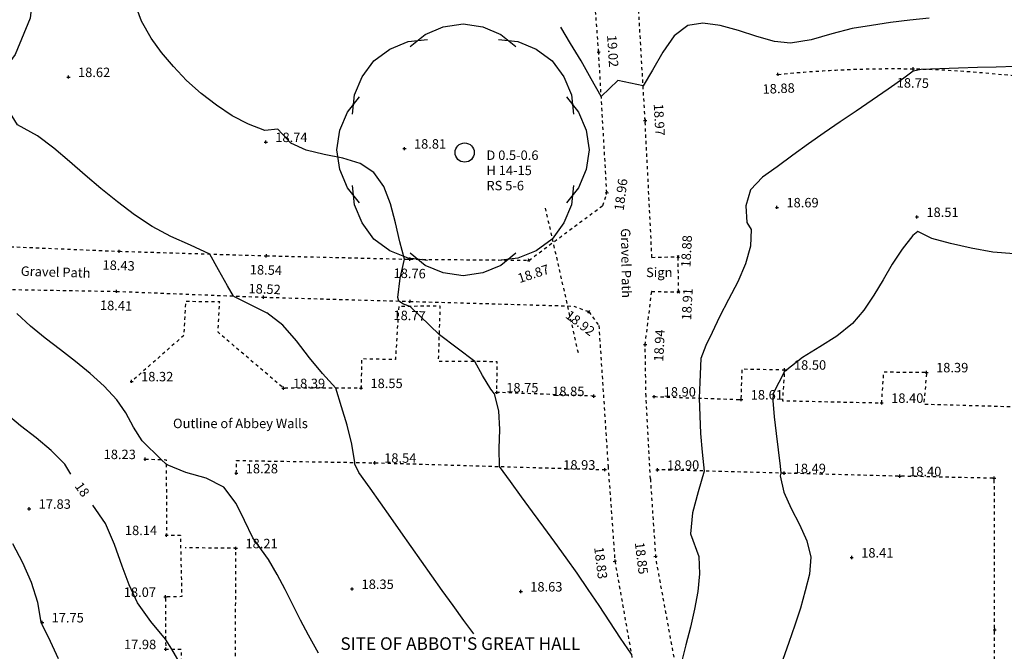
# Model space of a CAD drawing. Extents: x 1997 to 2500, y 4600 to 5100.
# Drawn here: x 2073 to 2105, y 4908 to 4928 of the extents above; entities that cross this region are included whole.
import ezdxf
from ezdxf.enums import TextEntityAlignment as Align

# ---------------------------------------------------------------- set-up
doc = ezdxf.new("R2010")
doc.units = 0
doc.header["$LTSCALE"] = 0.004
doc.header["$MEASUREMENT"] = 0
doc.linetypes.add('DASHDOT', pattern=[1, 0.5, -0.25, 0, -0.25])
doc.linetypes.add('DASHED', pattern=[0.75, 0.5, -0.25])
doc.layers.get('0').update_dxf_attribs({"linetype": 'CONTINUOUS'})
for name, color, linetype in [('BUILDING_GROUND_OUTLINE', 1, 'DASHED'), ('CONTOUR', 9, 'CONTINUOUS'), ('CONTOUR_PROMINENT', 8, 'CONTINUOUS'), ('CONTOUR_TEXT', 8, 'CONTINUOUS'), ('LEVEL_SPHT', 4, 'CONTINUOUS'), ('LEVEL_TEXT', 4, 'CONTINUOUS'), ('SURFACE_CHANGE', 8, 'DASHED'), ('TEXT', 4, 'CONTINUOUS'), ('TOE_BANK', 220, 'DASHDOT'), ('TREE_CANOPY_FULL', 3, 'CONTINUOUS'), ('TREE_CANOPY_TRIMMED', 3, 'CONTINUOUS')]:
    doc.layers.add(name, color=color, linetype=linetype)
doc.styles.add('ARIAL', font='ARIAL.TTF', dxfattribs={"height": 0.3})

# ---------------------------------------------------------------- blocks, each defined once
blk = doc.blocks.new('P_Z')
for p, q in [((-0.5, 0), (0.5, 0)), ((0, -0.5), (0, 0.5))]:
    blk.add_line(p, q)
blk = doc.blocks.new('CS')
at = {"layer": 'SURFACE_CHANGE'}
blk.add_line((0, 0), (1, 0), dxfattribs=at)
blk.add_line((0, 0), (1, 0), dxfattribs=at)

msp = doc.modelspace()

# ---------------------------------------------------------------- linework, layer by layer
at = {"layer": 'BUILDING_GROUND_OUTLINE', "flags": 128}
for points in [[(2091.597, 4916.142), (2088.518, 4916.259), (2088.533, 4917.234), (2086.671, 4917.239), (2086.725, 4918.994), (2085.406, 4918.988), (2085.303, 4917.299), (2084.232, 4917.322), (2084.211, 4916.397), (2081.752, 4916.394), (2079.677, 4918.167), (2079.73, 4919.133), (2078.643, 4919.14), (2078.592, 4918.069), (2076.936, 4916.61)], [(2093.511, 4916.126), (2096.271, 4916.033), (2096.3, 4917.005), (2097.642, 4916.979), (2097.577, 4915.997), (2100.726, 4915.928), (2100.794, 4916.91), (2102.151, 4916.896), (2102.06, 4915.89), (2105.309, 4915.797), (2105.329, 4916.787), (2106.672, 4916.775), (2106.628, 4915.784), (2109.888, 4915.704), (2109.893, 4916.687), (2111.271, 4916.647), (2111.204, 4915.646), (2114.439, 4915.589), (2114.485, 4916.565), (2115.769, 4916.541), (2115.717, 4915.57), (2118.495, 4915.48), (2118.386, 4909.972), (2118.357, 4905.786), (2115.334, 4905.797), (2115.279, 4898.377), (2115.219, 4892.915), (2108.605, 4892.95), (2104.295, 4892.97), (2104.262, 4896.633), (2101.399, 4896.593), (2101.336, 4895.555), (2100.086, 4895.6), (2100.09, 4896.612), (2096.877, 4896.613)], [(2077.37, 4914.143), (2078.031, 4914.124), (2078.045, 4911.732), (2078.481, 4911.725), (2078.525, 4909.779), (2078.009, 4909.771), (2078.016, 4908.113), (2078.503, 4908.113), (2078.55, 4906.081), (2080.215, 4906.086), (2080.246, 4911.314), (2078.63, 4911.327)], [(2080.255, 4913.692), (2080.266, 4914.099), (2084.645, 4914.027), (2091.947, 4913.809)], [(2096.739, 4897.702), (2100.713, 4897.719), (2104.271, 4897.714), (2104.289, 4904.094), (2104.309, 4908.73), (2104.298, 4913.536), (2101.296, 4913.6), (2097.634, 4913.697), (2093.617, 4913.804)]]:
    msp.add_lwpolyline(points, dxfattribs=at)
at = {"layer": 'CONTOUR', "flags": 128}
for points in [[(2092.786, 4907.95), (2092.445, 4908.465), (2092.106, 4908.981), (2091.765, 4909.497), (2091.421, 4910.011), (2091.072, 4910.521), (2090.717, 4911.014), (2090.356, 4911.504), (2090.006, 4911.985), (2089.655, 4912.466), (2089.304, 4912.947), (2088.953, 4913.428), (2088.603, 4913.909), (2088.596, 4914.483), (2088.61, 4915.083), (2088.581, 4915.674), (2088.447, 4916.218), (2088.324, 4916.362), (2088.063, 4916.793), (2087.822, 4917.236), (2086.697, 4918.091), (2085.775, 4918.99), (2085.558, 4919.055), (2085.406, 4919.157), (2085.382, 4919.269), (2085.458, 4919.881), (2085.593, 4920.489), (2085.438, 4921.033), (2085.302, 4921.636), (2085.145, 4922.242), (2084.93, 4922.795), (2084.618, 4923.24), (2084.184, 4923.52), (2083.638, 4923.689), (2083.045, 4923.812), (2082.473, 4923.949), (2081.987, 4924.164), (2081.572, 4924.607), (2081.158, 4924.571), (2080.642, 4924.769), (2080.128, 4925.039), (2079.624, 4925.368), (2079.139, 4925.746), (2078.681, 4926.159), (2078.259, 4926.597), (2077.879, 4927.048), (2077.552, 4927.499), (2077.253, 4928.043), (2077.025, 4928.643)], [(2080.162, 4919.318), (2079.975, 4919.645), (2079.694, 4920.147), (2079.415, 4920.65), (2078.8, 4920.926), (2078.183, 4921.204), (2077.589, 4921.519), (2077.028, 4921.896), (2076.49, 4922.311), (2075.96, 4922.734), (2075.459, 4923.152), (2074.967, 4923.586), (2074.468, 4924.011), (2073.947, 4924.403), (2073.319, 4924.751), (2072.976, 4925.299), (2072.739, 4925.942), (2072.543, 4926.575), (2072.385, 4927.216), (2072.26, 4927.87), (2072.078, 4928.502)], [(2104.958, 4926.601), (2104.361, 4926.582), (2103.764, 4926.564), (2103.167, 4926.545), (2102.57, 4926.527), (2101.973, 4926.508), (2101.723, 4926.45), (2101.433, 4926.234), (2100.933, 4925.879), (2100.428, 4925.531), (2099.92, 4925.186), (2099.411, 4924.842), (2098.904, 4924.495), (2098.4, 4924.144), (2097.903, 4923.785), (2097.414, 4923.415), (2096.948, 4923.084), (2096.565, 4922.683), (2096.42, 4922.178), (2096.445, 4921.651), (2096.591, 4921.431), (2096.567, 4920.898), (2096.408, 4920.338), (2096.161, 4919.768), (2095.871, 4919.204), (2095.585, 4918.662), (2095.349, 4918.158), (2095.152, 4917.75), (2094.988, 4917.331), (2094.957, 4916.582), (2094.938, 4916.078), (2094.957, 4915.515), (2094.984, 4914.953), (2095.036, 4914.358), (2095.095, 4913.765), (2094.91, 4913.109), (2094.72, 4912.436), (2094.659, 4911.772), (2094.931, 4911.048), (2094.944, 4910.5), (2094.891, 4909.942), (2094.789, 4909.379), (2094.658, 4908.815), (2094.516, 4908.253), (2094.381, 4907.698)], [(2104.929, 4920.658), (2104.248, 4920.713), (2103.563, 4920.831), (2102.908, 4920.983), (2102.317, 4921.142), (2101.873, 4921.366), (2101.718, 4921.238), (2101.37, 4920.801), (2101.06, 4920.326), (2100.769, 4919.832), (2100.475, 4919.34), (2100.157, 4918.872), (2099.795, 4918.448), (2099.307, 4918.049), (2098.76, 4917.709), (2098.212, 4917.37), (2097.718, 4916.977), (2097.704, 4916.958), (2097.638, 4916.921), (2097.285, 4916.227), (2097.276, 4916.005), (2097.313, 4915.482), (2097.374, 4914.959), (2097.444, 4914.437), (2097.507, 4913.915), (2097.527, 4913.7), (2097.509, 4913.616), (2097.626, 4913.093), (2097.855, 4912.577), (2098.122, 4912.065), (2098.355, 4911.55), (2098.483, 4911.027), (2098.435, 4910.491), (2098.302, 4909.961), (2098.154, 4909.414), (2097.975, 4908.871), (2097.782, 4908.329), (2097.588, 4907.787)], [(2080.162, 4919.318), (2081.228, 4918.785)], [(2082.862, 4907.989), (2082.547, 4908.558), (2082.293, 4909.037), (2082.047, 4909.521), (2081.802, 4910.005), (2081.548, 4910.485), (2081.276, 4910.953), (2080.784, 4911.646), (2080.519, 4912.191), (2080.251, 4912.734), (2079.862, 4913.257), (2079.296, 4913.537), (2078.658, 4913.723), (2078.062, 4913.959), (2078.032, 4913.983), (2077.871, 4914.129), (2077.267, 4914.727), (2076.994, 4915.154), (2076.751, 4915.608), (2076.468, 4916.028), (2076.062, 4916.459), (2075.62, 4916.86), (2075.154, 4917.241), (2074.675, 4917.611), (2074.197, 4917.981), (2073.732, 4918.36), (2073.291, 4918.759)], [(2087.789, 4908.6), (2087.477, 4909.026), (2087.131, 4909.502), (2086.788, 4909.979), (2086.459, 4910.441), (2086.132, 4910.904), (2085.805, 4911.367), (2085.479, 4911.831), (2085.154, 4912.295), (2084.828, 4912.759), (2084.501, 4913.222), (2084.147, 4913.72), (2084.02, 4913.979), (2084.015, 4914.037), (2083.922, 4914.619), (2083.769, 4915.215), (2083.593, 4915.806), (2083.416, 4916.396), (2082.992, 4916.858), (2082.58, 4917.358), (2082.168, 4917.892), (2081.727, 4918.391), (2081.228, 4918.785)], [(2074.62, 4907.808), (2074.367, 4908.357), (2074.098, 4908.896), (2074.066, 4908.954), (2074.068, 4908.965), (2073.963, 4909.595), (2073.758, 4910.229), (2073.483, 4910.852), (2073.171, 4911.452)]]:
    msp.add_lwpolyline(points, dxfattribs=at)
at = {"layer": 'CONTOUR_PROMINENT'}
for points in [[(2102.23, 4928.138), (2101.619, 4928.071), (2101.008, 4927.993), (2100.4, 4927.904), (2099.794, 4927.802), (2099.146, 4927.635), (2098.493, 4927.441), (2097.838, 4927.337), (2097.331, 4927.393), (2096.768, 4927.548), (2096.181, 4927.739), (2095.6, 4927.903), (2095.054, 4927.978), (2094.574, 4927.9), (2094.145, 4927.572), (2093.782, 4927.055), (2093.461, 4926.483), (2093.158, 4925.991), (2092.357, 4926.161), (2091.83, 4925.643), (2091.513, 4926.213), (2091.191, 4926.781), (2090.854, 4927.332), (2090.551, 4927.848)], [(2075.012, 4913.665), (2074.82, 4913.978), (2074.387, 4914.416), (2073.906, 4914.816), (2073.411, 4915.201), (2072.935, 4915.598), (2072.48, 4916.037), (2072.037, 4916.501), (2071.595, 4916.97), (2071.144, 4917.428), (2070.672, 4917.854), (2070.169, 4918.231), (2069.64, 4918.538), (2069.077, 4918.797), (2068.495, 4919.018), (2067.913, 4919.212), (2067.556, 4919.286), (2066.996, 4919.481), (2066.887, 4919.492), (2066.185, 4919.648), (2065.871, 4919.749), (2065.536, 4920.404), (2065.536, 4920.404)], [(2078.515, 4907.589), (2078.213, 4908.113), (2078.015, 4908.426), (2077.548, 4908.993), (2077.119, 4909.587), (2076.856, 4910.154), (2076.634, 4910.741), (2076.388, 4911.432), (2076.105, 4912.104), (2075.701, 4912.682)]]:
    msp.add_lwpolyline(points, dxfattribs=at)
at = {"layer": 'CONTOUR_PROMINENT', "flags": 128}
msp.add_lwpolyline([(2093.431, 4919.459), (2093.428, 4919.46), (2093.429, 4919.461), (2093.431, 4919.466), (2093.432, 4919.462), (2093.431, 4919.459)], dxfattribs=at)
at = {"layer": 'TOE_BANK', "flags": 128}
msp.add_lwpolyline([(2097.438, 4926.351), (2097.54, 4926.361), (2097.641, 4926.371), (2097.743, 4926.38), (2097.845, 4926.389), (2097.946, 4926.398), (2098.048, 4926.407), (2098.15, 4926.415), (2098.252, 4926.423), (2098.353, 4926.431), (2098.455, 4926.438), (2098.557, 4926.445), (2098.659, 4926.452), (2098.761, 4926.459), (2098.863, 4926.465), (2098.965, 4926.471), (2099.067, 4926.477), (2099.169, 4926.482), (2099.271, 4926.488), (2099.373, 4926.492), (2099.475, 4926.497), (2099.577, 4926.501), (2099.679, 4926.505), (2099.781, 4926.509), (2099.883, 4926.513), (2099.985, 4926.516), (2100.087, 4926.519), (2100.189, 4926.521), (2100.292, 4926.524), (2100.394, 4926.526), (2100.496, 4926.528), (2100.598, 4926.529), (2100.7, 4926.53), (2100.802, 4926.531), (2100.904, 4926.532), (2101.006, 4926.532), (2101.109, 4926.532), (2101.211, 4926.532), (2101.313, 4926.532), (2101.415, 4926.531), (2101.517, 4926.53), (2101.619, 4926.529), (2101.721, 4926.527), (2101.822, 4926.525), (2101.922, 4926.523), (2102.023, 4926.52), (2102.124, 4926.517), (2102.224, 4926.513), (2102.325, 4926.509), (2102.425, 4926.505), (2102.526, 4926.5), (2102.627, 4926.495), (2102.727, 4926.49), (2102.828, 4926.484), (2102.928, 4926.478), (2103.029, 4926.472), (2103.129, 4926.465), (2103.23, 4926.458), (2103.33, 4926.451), (2103.431, 4926.444), (2103.531, 4926.436), (2103.631, 4926.428), (2103.732, 4926.42), (2103.832, 4926.412), (2103.933, 4926.404), (2104.033, 4926.395), (2104.133, 4926.387), (2104.234, 4926.378), (2104.334, 4926.369), (2104.435, 4926.36), (2104.535, 4926.35), (2104.635, 4926.341), (2104.736, 4926.332), (2104.836, 4926.322), (2104.936, 4926.313), (2105.037, 4926.303), (2105.137, 4926.293), (2105.237, 4926.284), (2105.338, 4926.274), (2105.438, 4926.264), (2105.538, 4926.255), (2105.639, 4926.245), (2105.739, 4926.235), (2105.839, 4926.226), (2105.939, 4926.216), (2106.04, 4926.207), (2106.14, 4926.197), (2106.24, 4926.188), (2106.341, 4926.179), (2106.441, 4926.17), (2106.543, 4926.161), (2106.644, 4926.151), (2106.746, 4926.141), (2106.847, 4926.13), (2106.949, 4926.12), (2107.05, 4926.108), (2107.151, 4926.097), (2107.253, 4926.085), (2107.354, 4926.073), (2107.456, 4926.061), (2107.557, 4926.049), (2107.658, 4926.036), (2107.76, 4926.023), (2107.861, 4926.011), (2107.962, 4925.998), (2108.063, 4925.985), (2108.165, 4925.971), (2108.266, 4925.958), (2108.367, 4925.945), (2108.469, 4925.932), (2108.57, 4925.919), (2108.671, 4925.906), (2108.772, 4925.893), (2108.874, 4925.88), (2108.975, 4925.867), (2109.076, 4925.855), (2109.178, 4925.842), (2109.279, 4925.83), (2109.38, 4925.818), (2109.482, 4925.807), (2109.583, 4925.795), (2109.685, 4925.784), (2109.786, 4925.774), (2109.887, 4925.763), (2109.989, 4925.753), (2110.09, 4925.743), (2110.192, 4925.734), (2110.293, 4925.726), (2110.395, 4925.717), (2110.497, 4925.709), (2110.598, 4925.702), (2110.7, 4925.695), (2110.802, 4925.689), (2110.904, 4925.684), (2111.005, 4925.679), (2111.107, 4925.675), (2111.209, 4925.671), (2111.311, 4925.668), (2111.411, 4925.666), (2111.512, 4925.664), (2111.612, 4925.663), (2111.712, 4925.663), (2111.813, 4925.663), (2111.913, 4925.664), (2112.013, 4925.666), (2112.114, 4925.668), (2112.214, 4925.67), (2112.314, 4925.673), (2112.415, 4925.677), (2112.515, 4925.68), (2112.615, 4925.685), (2112.715, 4925.689), (2112.816, 4925.695), (2112.916, 4925.7), (2113.016, 4925.706), (2113.116, 4925.712), (2113.217, 4925.718), (2113.317, 4925.725), (2113.417, 4925.732), (2113.517, 4925.739), (2113.617, 4925.746), (2113.718, 4925.754), (2113.818, 4925.761), (2113.918, 4925.769), (2114.018, 4925.777), (2114.119, 4925.785), (2114.219, 4925.793), (2114.319, 4925.801), (2114.419, 4925.809), (2114.519, 4925.817), (2114.62, 4925.825), (2114.72, 4925.834), (2114.82, 4925.842), (2114.92, 4925.85), (2115.021, 4925.857), (2115.121, 4925.865), (2115.221, 4925.873), (2115.321, 4925.88), (2115.422, 4925.887), (2115.522, 4925.894), (2115.622, 4925.901), (2115.722, 4925.907), (2115.823, 4925.913), (2115.923, 4925.919), (2116.023, 4925.925), (2116.124, 4925.93), (2116.224, 4925.935), (2116.324, 4925.939), (2116.425, 4925.943), (2116.525, 4925.947), (2116.625, 4925.95), (2116.726, 4925.953), (2116.826, 4925.955), (2116.927, 4925.957), (2117.029, 4925.958), (2117.13, 4925.959), (2117.231, 4925.96), (2117.332, 4925.96), (2117.434, 4925.96), (2117.535, 4925.959), (2117.636, 4925.959), (2117.738, 4925.958), (2117.839, 4925.956), (2117.94, 4925.955), (2118.042, 4925.953), (2118.143, 4925.951), (2118.244, 4925.949), (2118.345, 4925.947), (2118.447, 4925.944), (2118.548, 4925.942), (2118.649, 4925.939), (2118.751, 4925.936), (2118.852, 4925.933), (2118.953, 4925.93), (2119.055, 4925.927), (2119.156, 4925.924), (2119.257, 4925.921), (2119.358, 4925.918), (2119.46, 4925.914), (2119.561, 4925.911), (2119.662, 4925.908), (2119.764, 4925.905), (2119.865, 4925.902), (2119.966, 4925.899), (2120.067, 4925.896), (2120.169, 4925.893), (2120.27, 4925.891), (2120.371, 4925.888), (2120.473, 4925.886), (2120.574, 4925.884), (2120.675, 4925.882), (2120.777, 4925.88), (2120.878, 4925.879), (2120.979, 4925.877), (2121.08, 4925.876), (2121.182, 4925.876), (2121.283, 4925.875), (2121.384, 4925.875), (2121.486, 4925.875), (2121.587, 4925.876), (2121.688, 4925.877), (2121.789, 4925.878), (2121.891, 4925.88), (2121.992, 4925.882), (2122.094, 4925.884), (2122.195, 4925.887), (2122.297, 4925.89), (2122.399, 4925.893), (2122.5, 4925.896), (2122.602, 4925.899), (2122.703, 4925.903), (2122.805, 4925.906), (2122.907, 4925.91), (2123.008, 4925.914), (2123.11, 4925.918), (2123.212, 4925.923), (2123.313, 4925.927), (2123.415, 4925.932), (2123.516, 4925.937), (2123.618, 4925.942), (2123.719, 4925.947), (2123.821, 4925.953), (2123.923, 4925.958), (2124.024, 4925.964), (2124.126, 4925.97), (2124.227, 4925.976), (2124.329, 4925.982), (2124.43, 4925.989), (2124.532, 4925.995), (2124.633, 4926.002), (2124.735, 4926.009), (2124.836, 4926.016), (2124.937, 4926.024), (2125.039, 4926.031), (2125.14, 4926.039), (2125.242, 4926.047), (2125.343, 4926.055), (2125.444, 4926.063), (2125.546, 4926.071), (2125.647, 4926.08), (2125.748, 4926.088), (2125.85, 4926.097), (2125.951, 4926.106), (2126.052, 4926.115), (2126.154, 4926.125), (2126.255, 4926.134), (2126.356, 4926.144), (2126.456, 4926.155), (2126.557, 4926.17), (2126.657, 4926.188), (2126.758, 4926.207), (2126.859, 4926.23), (2126.96, 4926.253), (2127.06, 4926.278), (2127.161, 4926.305), (2127.262, 4926.331), (2127.363, 4926.359), (2127.464, 4926.385), (2127.564, 4926.412), (2127.665, 4926.438), (2127.765, 4926.462), (2127.866, 4926.485), (2127.966, 4926.506), (2128.066, 4926.525), (2128.165, 4926.541), (2128.265, 4926.554), (2128.364, 4926.563), (2128.463, 4926.569), (2128.562, 4926.571), (2128.661, 4926.568), (2128.759, 4926.56), (2128.857, 4926.547), (2128.954, 4926.529), (2129.051, 4926.504), (2129.151, 4926.467), (2129.247, 4926.415), (2129.336, 4926.351), (2129.416, 4926.275), (2129.485, 4926.191), (2129.541, 4926.1), (2129.585, 4926.01), (2129.626, 4925.919), (2129.663, 4925.827), (2129.697, 4925.734), (2129.728, 4925.64), (2129.756, 4925.546), (2129.78, 4925.45), (2129.802, 4925.354), (2129.822, 4925.257), (2129.838, 4925.159), (2129.853, 4925.06), (2129.865, 4924.961), (2129.875, 4924.861), (2129.883, 4924.761), (2129.889, 4924.66), (2129.893, 4924.559), (2129.896, 4924.457), (2129.897, 4924.355), (2129.897, 4924.252), (2129.896, 4924.149), (2129.894, 4924.046), (2129.891, 4923.943), (2129.887, 4923.839), (2129.883, 4923.735), (2129.878, 4923.631), (2129.872, 4923.527), (2129.866, 4923.424), (2129.861, 4923.32), (2129.855, 4923.216), (2129.849, 4923.112), (2129.844, 4923.008), (2129.839, 4922.905), (2129.835, 4922.801), (2129.831, 4922.698), (2129.828, 4922.595), (2129.826, 4922.493), (2129.825, 4922.391), (2129.826, 4922.289), (2129.828, 4922.188), (2129.831, 4922.087), (2129.835, 4921.985), (2129.839, 4921.883), (2129.842, 4921.781), (2129.845, 4921.678), (2129.847, 4921.576), (2129.85, 4921.474), (2129.852, 4921.372), (2129.853, 4921.27), (2129.855, 4921.167), (2129.856, 4921.065), (2129.857, 4920.963), (2129.858, 4920.861), (2129.858, 4920.758), (2129.859, 4920.656), (2129.859, 4920.554), (2129.859, 4920.452), (2129.86, 4920.35), (2129.86, 4920.247), (2129.859, 4920.145), (2129.859, 4920.043), (2129.859, 4919.941), (2129.859, 4919.838), (2129.859, 4919.736), (2129.858, 4919.634), (2129.858, 4919.532), (2129.858, 4919.429), (2129.858, 4919.327), (2129.858, 4919.225), (2129.858, 4919.123), (2129.858, 4919.02), (2129.858, 4918.918), (2129.859, 4918.816), (2129.859, 4918.714), (2129.86, 4918.611), (2129.861, 4918.509), (2129.862, 4918.407), (2129.863, 4918.305), (2129.865, 4918.202), (2129.867, 4918.1), (2129.869, 4917.998), (2129.871, 4917.896), (2129.873, 4917.795), (2129.875, 4917.693), (2129.877, 4917.591), (2129.879, 4917.49), (2129.881, 4917.388), (2129.883, 4917.286), (2129.885, 4917.184), (2129.886, 4917.083), (2129.888, 4916.981), (2129.89, 4916.879), (2129.892, 4916.777), (2129.893, 4916.676), (2129.895, 4916.574), (2129.897, 4916.472), (2129.899, 4916.371), (2129.901, 4916.269), (2129.904, 4916.167), (2129.906, 4916.065), (2129.909, 4915.964), (2129.912, 4915.862), (2129.914, 4915.76), (2129.918, 4915.659), (2129.921, 4915.557), (2129.925, 4915.455), (2129.928, 4915.354), (2129.932, 4915.252), (2129.937, 4915.15), (2129.941, 4915.049), (2129.946, 4914.947), (2129.951, 4914.846), (2129.957, 4914.744), (2129.963, 4914.643), (2129.969, 4914.541), (2129.976, 4914.44), (2129.983, 4914.338), (2129.99, 4914.237), (2129.998, 4914.136), (2130.006, 4914.034), (2130.015, 4913.933), (2130.024, 4913.832), (2130.032, 4913.73), (2130.039, 4913.628), (2130.046, 4913.526), (2130.053, 4913.423), (2130.06, 4913.321), (2130.066, 4913.218), (2130.072, 4913.116), (2130.079, 4913.013), (2130.085, 4912.911), (2130.092, 4912.808), (2130.099, 4912.705), (2130.106, 4912.603), (2130.114, 4912.5), (2130.122, 4912.398), (2130.131, 4912.295), (2130.14, 4912.193), (2130.151, 4912.091), (2130.162, 4911.99), (2130.174, 4911.888), (2130.188, 4911.787), (2130.202, 4911.686), (2130.218, 4911.585), (2130.235, 4911.485), (2130.254, 4911.385), (2130.274, 4911.286), (2130.295, 4911.187), (2130.318, 4911.088), (2130.343, 4910.99), (2130.37, 4910.892), (2130.399, 4910.795), (2130.43, 4910.698), (2130.463, 4910.602), (2130.498, 4910.507), (2130.535, 4910.413), (2130.574, 4910.319), (2130.615, 4910.225), (2130.658, 4910.132), (2130.703, 4910.039), (2130.75, 4909.948), (2130.799, 4909.857), (2130.85, 4909.768), (2130.904, 4909.68), (2130.959, 4909.594), (2131.017, 4909.509), (2131.077, 4909.426), (2131.14, 4909.345), (2131.204, 4909.266), (2131.271, 4909.19), (2131.341, 4909.116), (2131.413, 4909.044), (2131.487, 4908.976), (2131.564, 4908.91), (2131.643, 4908.849), (2131.725, 4908.791), (2131.81, 4908.738), (2131.897, 4908.688), (2131.987, 4908.642), (2132.078, 4908.599), (2132.171, 4908.559), (2132.266, 4908.523), (2132.362, 4908.489), (2132.459, 4908.457), (2132.557, 4908.428), (2132.656, 4908.402), (2132.754, 4908.377), (2132.853, 4908.354), (2132.951, 4908.333), (2133.052, 4908.314), (2133.154, 4908.298), (2133.256, 4908.286), (2133.358, 4908.277), (2133.461, 4908.27), (2133.564, 4908.266), (2133.667, 4908.264), (2133.77, 4908.263), (2133.874, 4908.265), (2133.978, 4908.267), (2134.081, 4908.271), (2134.185, 4908.275), (2134.289, 4908.28), (2134.393, 4908.284), (2134.497, 4908.289), (2134.601, 4908.293), (2134.705, 4908.297), (2134.809, 4908.299), (2134.912, 4908.3), (2135.016, 4908.299), (2135.119, 4908.297), (2135.22, 4908.293), (2135.321, 4908.289), (2135.421, 4908.285), (2135.522, 4908.28), (2135.623, 4908.275), (2135.724, 4908.27), (2135.824, 4908.264), (2135.925, 4908.258), (2136.026, 4908.253), (2136.126, 4908.247), (2136.227, 4908.241), (2136.328, 4908.235), (2136.428, 4908.229), (2136.529, 4908.223), (2136.63, 4908.217), (2136.73, 4908.212), (2136.831, 4908.207), (2136.932, 4908.202), (2137.033, 4908.197), (2137.133, 4908.192), (2137.234, 4908.189), (2137.335, 4908.185), (2137.436, 4908.182), (2137.537, 4908.179), (2137.638, 4908.176), (2137.738, 4908.173), (2137.839, 4908.171), (2137.94, 4908.169), (2138.041, 4908.167), (2138.142, 4908.165), (2138.243, 4908.163), (2138.344, 4908.162), (2138.445, 4908.161), (2138.546, 4908.16), (2138.646, 4908.159), (2138.747, 4908.158), (2138.848, 4908.158), (2138.949, 4908.158), (2139.05, 4908.158), (2139.151, 4908.158)], dxfattribs=at)
at = {"layer": 'TREE_CANOPY_FULL'}
for points in [[(2073.85, 4929.36), (2073.715, 4928.138), (2073.24, 4926.984), (2072.493, 4925.966), (2071.475, 4925.219), (2070.321, 4924.744), (2069.099, 4924.609)], [(2085.766, 4927.234), (2086.246, 4927.618), (2086.822, 4927.858), (2087.446, 4927.954), (2088.07, 4927.858), (2088.646, 4927.618), (2089.126, 4927.234)], [(2083.939, 4925.085), (2084.007, 4925.696), (2084.245, 4926.273), (2084.618, 4926.782), (2085.127, 4927.155), (2085.704, 4927.393), (2086.315, 4927.461)], [(2088.577, 4927.461), (2089.188, 4927.393), (2089.765, 4927.155), (2090.274, 4926.782), (2090.647, 4926.273), (2090.885, 4925.696), (2090.953, 4925.085)], [(2084.166, 4922.274), (2083.782, 4922.754), (2083.542, 4923.33), (2083.446, 4923.954), (2083.542, 4924.578), (2083.782, 4925.154), (2084.166, 4925.634)], [(2090.726, 4925.634), (2091.11, 4925.154), (2091.35, 4924.578), (2091.446, 4923.954), (2091.35, 4923.33), (2091.11, 4922.754), (2090.726, 4922.274)], [(2086.315, 4920.447), (2085.704, 4920.515), (2085.127, 4920.753), (2084.618, 4921.126), (2084.245, 4921.635), (2084.007, 4922.212), (2083.939, 4922.823)], [(2090.953, 4922.823), (2090.885, 4922.212), (2090.647, 4921.635), (2090.274, 4921.126), (2089.765, 4920.753), (2089.188, 4920.515), (2088.577, 4920.447)], [(2089.126, 4920.674), (2088.646, 4920.29), (2088.07, 4920.05), (2087.446, 4919.954), (2086.822, 4920.05), (2086.246, 4920.29), (2085.766, 4920.674)]]:
    msp.add_lwpolyline(points, dxfattribs=at)
at = {"layer": 'TREE_CANOPY_TRIMMED'}
for points in [[(2073.85, 4929.36), (2073.715, 4928.138), (2073.24, 4926.984), (2072.493, 4925.966), (2071.475, 4925.219), (2070.321, 4924.744), (2069.099, 4924.609)], [(2085.766, 4927.234), (2086.246, 4927.618), (2086.822, 4927.858), (2087.446, 4927.954), (2088.07, 4927.858), (2088.646, 4927.618), (2089.126, 4927.234)], [(2083.939, 4925.085), (2084.007, 4925.696), (2084.245, 4926.273), (2084.618, 4926.782), (2085.127, 4927.155), (2085.704, 4927.393), (2086.315, 4927.461)], [(2088.577, 4927.461), (2089.188, 4927.393), (2089.765, 4927.155), (2090.274, 4926.782), (2090.647, 4926.273), (2090.885, 4925.696), (2090.953, 4925.085)], [(2084.166, 4922.274), (2083.782, 4922.754), (2083.542, 4923.33), (2083.446, 4923.954), (2083.542, 4924.578), (2083.782, 4925.154), (2084.166, 4925.634)], [(2090.726, 4925.634), (2091.11, 4925.154), (2091.35, 4924.578), (2091.446, 4923.954), (2091.35, 4923.33), (2091.11, 4922.754), (2090.726, 4922.274)], [(2086.315, 4920.447), (2085.704, 4920.515), (2085.127, 4920.753), (2084.618, 4921.126), (2084.245, 4921.635), (2084.007, 4922.212), (2083.939, 4922.823)], [(2090.953, 4922.823), (2090.885, 4922.212), (2090.647, 4921.635), (2090.274, 4921.126), (2089.765, 4920.753), (2089.188, 4920.515), (2088.577, 4920.447)], [(2089.126, 4920.674), (2088.646, 4920.29), (2088.07, 4920.05), (2087.446, 4919.954), (2086.822, 4920.05), (2086.246, 4920.29), (2085.766, 4920.674)]]:
    msp.add_lwpolyline(points, dxfattribs=at)
msp.add_circle((2087.499, 4923.869), 0.304, dxfattribs=at)

# ---------------------------------------------------------------- block references
at = {"layer": 'LEVEL_SPHT', "xscale": 0.1, "yscale": 0.1, "zscale": 0.1}
for p, rotation in [((2091.748, 4927.058), 273.76284), ((2101.721, 4926.527), 359.01387), ((2097.438, 4926.351), 2.35311), ((2093.222, 4924.886), 273.0964200000001), ((2092.008, 4922.59), 82.77202000000001), ((2076.54, 4920.738), 357.9228), ((2081.207, 4920.595), 358.4307900000001), ((2085.762, 4920.485), 359.06566), ((2089.54, 4920.453), 18.05864), ((2094.27, 4920.566), 316.15142), ((2076.456, 4919.465), 358.34866), ((2081.12, 4919.28), 358.04421), ((2094.284, 4919.448), 44.88857), ((2085.765, 4919.147), 358.35788), ((2091.439, 4918.816), 322.50698), ((2093.224, 4917.77), 86.98616), ((2092.263, 4910.905), 277.06779), ((2093.553, 4911.056), 277.13448)]:
    msp.add_blockref('P_Z', p, dxfattribs=dict(at, rotation=rotation))
for p in [(2074.935, 4926.264), (2081.193, 4924.202), (2085.59, 4923.994), (2097.404, 4922.13), (2101.844, 4921.826), (2097.642, 4916.979), (2102.151, 4916.896), (2076.936, 4916.61), (2081.752, 4916.394), (2084.211, 4916.397), (2088.518, 4916.259), (2091.597, 4916.142), (2093.511, 4916.126), (2096.271, 4916.033), (2100.726, 4915.928), (2077.37, 4914.143), (2084.645, 4914.027), (2080.255, 4913.692), (2091.947, 4913.809), (2093.617, 4913.804), (2097.634, 4913.697), (2101.296, 4913.6), (2104.298, 4913.536), (2073.686, 4912.567), (2078.045, 4911.732), (2080.246, 4911.314), (2099.776, 4911.02), (2083.928, 4910.022), (2089.278, 4909.942), (2078.009, 4909.771), (2074.097, 4908.961), (2104.309, 4908.73), (2078.016, 4908.113)]:
    msp.add_blockref('P_Z', p, dxfattribs=at)
at = {"layer": 'SURFACE_CHANGE'}
for p, xscale, rotation in [((2091.748, 4927.058), 4.42887, 94.1953), ((2093.222, 4924.886), 3.85352, 93.33240999999998), ((2092.008, 4922.59), 4.47556, 93.33038000000002), ((2093.439, 4920.543), 4.34842, 92.86043000000002), ((2091.88, 4922.191), 0.41903, 72.21365), ((2089.54, 4920.453), 2.91483, 36.60257000000001), ((2090.053, 4922.107), 4.71503, 282.79242), ((2072.101, 4920.924), 4.4429, 357.60063), ((2076.54, 4920.738), 4.66919, 358.24497), ((2081.207, 4920.595), 4.55633, 358.61662), ((2093.439, 4920.543), 0.8313200000000001, 1.5854), ((2094.284, 4919.448), 1.11809, 90.71744), ((2085.762, 4920.485), 3.77814, 359.51471), ((2071.956, 4919.546), 4.50073, 358.96879), ((2076.456, 4919.465), 4.667669999999999, 357.7285199999999), ((2081.12, 4919.28), 4.6469, 358.3599), ((2093.224, 4917.77), 1.70462, 83.02507), ((2093.431, 4919.462), 0.85311, 359.05971), ((2085.765, 4919.147), 5.193140000000001, 358.35586), ((2090.956, 4918.998), 0.51615, 339.35301), ((2091.439, 4918.816), 0.54032, 305.66095), ((2091.754, 4918.377), 4.47866, 273.76387), ((2093.251, 4916.137), 1.63322, 90.94724000000001), ((2093.388, 4913.515), 2.62558, 92.99100000000001), ((2092.048, 4913.908), 3.01069, 274.09511), ((2093.388, 4913.515), 2.46453, 273.83882), ((2092.263, 4910.905), 4.187130000000001, 280.04048), ((2094.286, 4907.074), 4.0489, 100.43015)]:
    msp.add_blockref('CS', p, dxfattribs=dict(at, xscale=xscale, rotation=rotation))

# ---------------------------------------------------------------- texts
at = {"layer": 'CONTOUR_TEXT', "style": 'ARIAL'}
msp.add_text('18', height=0.3, rotation=305.0351, dxfattribs=at).set_placement((2075.246, 4913.096), align=Align.CENTER)
at = {"layer": 'LEVEL_TEXT', "style": 'ARIAL'}
for s, rotation, p in [('19.02', 273.7628, (2092.047, 4927.078)), ('18.75', 359.0139, (2101.711, 4925.927)), ('18.88', 2.3531, (2097.463, 4925.752)), ('18.97', 273.0964, (2093.522, 4924.902)), ('18.96', 82.772, (2092.603, 4922.515)), ('18.88', 86.9862, (2094.685, 4920.73)), ('18.43', 357.9228, (2076.518, 4920.138)), ('18.54', 358.4308, (2081.191, 4919.995)), ('18.76', 359.0657, (2085.752, 4919.885)), ('18.87', 18.0586, (2089.726, 4919.883)), ('18.52', 358.0442, (2081.15, 4919.39)), ('18.91', 86.9862, (2094.707, 4919.049)), ('18.41', 358.3487, (2076.439, 4918.865)), ('18.77', 358.3579, (2085.748, 4918.547)), ('18.92', 322.507, (2091.074, 4918.34)), ('18.94', 86.9862, (2093.823, 4917.738)), ('18.85', 277.1345, (2092.958, 4910.981)), ('18.83', 277.0678, (2091.668, 4910.831))]:
    msp.add_text(s, height=0.3, rotation=rotation, dxfattribs=at).set_placement(p, align=Align.CENTER)
for s, p in [('18.62', (2075.235, 4926.264)), ('18.74', (2081.493, 4924.202)), ('18.81', (2085.89, 4923.994)), ('18.69', (2097.704, 4922.13)), ('18.51', (2102.144, 4921.826)), ('18.50', (2097.942, 4916.979)), ('18.39', (2102.451, 4916.896)), ('18.32', (2077.236, 4916.61)), ('18.39', (2082.052, 4916.394)), ('18.55', (2084.511, 4916.397)), ('18.75', (2088.818, 4916.259)), ('18.90', (2093.811, 4916.126)), ('18.61', (2096.571, 4916.033)), ('18.40', (2101.026, 4915.928)), ('18.54', (2084.945, 4914.027)), ('18.28', (2080.555, 4913.692)), ('18.90', (2093.917, 4913.804)), ('18.49', (2097.934, 4913.697)), ('18.40', (2101.596, 4913.6)), ('17.83', (2073.986, 4912.567)), ('18.21', (2080.546, 4911.314)), ('18.41', (2100.076, 4911.02)), ('18.35', (2084.228, 4910.022)), ('18.63', (2089.578, 4909.942)), ('17.75', (2074.397, 4908.961))]:
    msp.add_text(s, height=0.3, dxfattribs=at).set_placement(p)
for s, p in [('18.85', (2091.297, 4916.142)), ('18.23', (2077.07, 4914.143)), ('18.93', (2091.647, 4913.809)), ('18.14', (2077.745, 4911.732)), ('18.07', (2077.709, 4909.771)), ('17.98', (2077.716, 4908.113))]:
    msp.add_text(s, height=0.3, dxfattribs=at).set_placement(p, align=Align.RIGHT)
at = {"layer": 'TEXT', "style": 'ARIAL'}
for s, height, p in [('D 0.5-0.6', 0.3, (2088.189, 4923.635)), ('H 14-15', 0.3, (2088.189, 4923.153)), ('RS 5-6', 0.3, (2088.189, 4922.671)), ('Sign', 0.3, (2093.253, 4919.918)), ('Outline of Abbey Walls', 0.3, (2078.248, 4915.125)), ("SITE OF ABBOT'S GREAT HALL", 0.4, (2083.557, 4908.089))]:
    msp.add_text(s, height=height, dxfattribs=at).set_placement(p)
for rotation, p in [(270.9125, (2092.453, 4921.464)), (358.3657, (2073.416, 4919.96))]:
    msp.add_text('Gravel Path', height=0.3, rotation=rotation, dxfattribs=at).set_placement(p)

doc.saveas('drawing.dxf')
